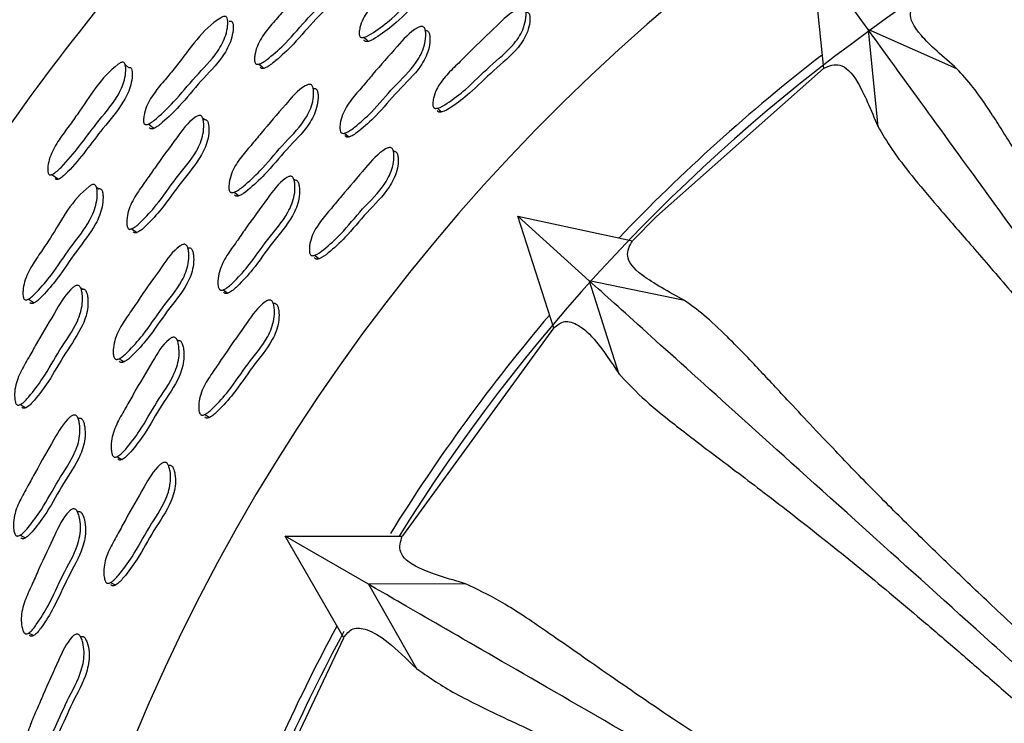
# Model space of a CAD drawing. Units: millimetres. Extents: x 13 to 1473, y 12 to 1047.
# Drawn here: x 443 to 460, y 509 to 521 of the extents above; entities that cross this region are included whole.
import ezdxf

# ---------------------------------------------------------------- set-up
doc = ezdxf.new("R2010")
doc.units = ezdxf.units.MM
doc.header["$LTSCALE"] = 5

msp = doc.modelspace()

# ---------------------------------------------------------------- linework, layer by layer
at = {"color": 7, "linetype": 'Continuous', "lineweight": 25}
for p, q in [((457.273, 520.432), (456.309, 521.758)), ((456.517, 519.77), (456.309, 521.758)), ((449.667, 520.485), (449.667, 520.485)), ((449.738, 520.416), (449.724, 520.43)), ((458.786, 519.766), (457.273, 520.432)), ((457.273, 520.431), (457.438, 518.777)), ((447.746, 519.498), (447.746, 519.499)), ((447.823, 519.431), (447.812, 519.441)), ((445.963, 518.9), (445.934, 518.922)), ((449.113, 518.423), (449.113, 518.424)), ((449.185, 518.361), (449.181, 518.365)), ((447.499, 517.873), (447.484, 517.885)), ((444.157, 517.721), (444.123, 517.746)), ((452.52, 516.157), (451.302, 517.255)), ((451.302, 517.255), (453.26, 516.837)), ((451.919, 515.351), (451.302, 517.254)), ((445.606, 516.774), (445.605, 516.775)), ((445.689, 516.715), (445.677, 516.723)), ((443.883, 516.015), (443.853, 516.035)), ((454.144, 515.82), (452.52, 516.157)), ((452.52, 516.157), (453.027, 514.568)), ((447.139, 515.771), (447.135, 515.774)), ((451.913, 515.35), (449.338, 511.814)), ((445.428, 515.194), (445.428, 515.195)), ((445.511, 515.14), (445.494, 515.151)), ((443.73, 513.866), (443.729, 513.867)), ((443.818, 513.815), (443.806, 513.822)), ((445.27, 513.061), (445.269, 513.062)), ((445.352, 513.013), (445.347, 513.016)), ((443.808, 512.226), (443.791, 512.235)), ((448.76, 510.988), (447.34, 511.808)), ((447.34, 511.808), (449.338, 511.807)), ((448.339, 510.076), (447.34, 511.808)), ((450.415, 510.995), (448.76, 510.988)), ((448.76, 510.988), (449.583, 509.544)), ((443.768, 510.135), (443.767, 510.136)), ((443.854, 510.096), (443.849, 510.098))]:
    msp.add_line(p, q, dxfattribs=at)
at = {"color": 7, "linetype": 'Continuous', "lineweight": 25, "flags": 128}
for points in [[(448.682, 520.302), (448.72, 520.267), (448.758, 520.232)], [(444.673, 519.788), (444.618, 519.832), (444.613, 519.836)], [(446.893, 519.845), (446.935, 519.809), (446.977, 519.773)], [(456.511, 519.77), (453.664, 517.252), (453.262, 516.842)], [(449.937, 519.095), (449.972, 519.063), (450.007, 519.03)], [(445.01, 518.826), (445.059, 518.789), (445.107, 518.752)], [(448.351, 518.669), (448.388, 518.637), (448.425, 518.605)], [(443.364, 517.966), (443.422, 517.926), (443.479, 517.887)], [(446.47, 517.665), (446.51, 517.634), (446.551, 517.603)], [(444.724, 517.042), (444.77, 517.01), (444.816, 516.978)], [(447.842, 516.59), (447.88, 516.561), (447.918, 516.532)], [(442.961, 515.844), (443.012, 515.812), (443.064, 515.78)], [(446.282, 516.001), (446.322, 515.973), (446.363, 515.945)], [(444.509, 514.829), (444.552, 514.802), (444.596, 514.775)], [(442.827, 514.049), (442.875, 514.021), (442.923, 513.994)], [(445.968, 513.88), (446.009, 513.854), (446.049, 513.829)], [(444.476, 513.162), (444.519, 513.137), (444.562, 513.113)], [(442.823, 511.825), (442.869, 511.802), (442.915, 511.779)], [(444.366, 511.02), (444.409, 510.998), (444.452, 510.977)], [(442.966, 510.157), (443.01, 510.137), (443.055, 510.117)], [(448.334, 510.073), (447.052, 507.357), (446.557, 506.083)]]:
    msp.add_lwpolyline(points, dxfattribs=at)
at = {"color": 7, "linetype": 'Continuous', "lineweight": 25}
for radius, start, end in [(33, 16.6832, 163.3168), (30.55, 103.7888, 148.1476), (30.7, 127.6453, 136.3211), (30.7, 139.6285, 148.2259), (30.7, 151.6215, 160.2454), (30.55, 151.665, 160.1475)]:
    msp.add_arc((475.231, 495.685), radius, start, end, dxfattribs=at)
for points, knots in [([(514.028, 505.159), (513.766, 506.181), (513.098, 508.786), (511.487, 512.714), (509.273, 516.789), (506.368, 520.914), (502.718, 524.88), (498.329, 528.434), (493.914, 531.122), (489.229, 533.236), (484.435, 534.695), (479.685, 535.489), (474.63, 535.76), (469.056, 535.333), (462.936, 533.889), (457.151, 531.513), (451.828, 528.278), (447.077, 524.261), (442.987, 519.562), (439.707, 514.272), (437.496, 509.421), (436.782, 506.275), (436.528, 505.159)], [0, 0, 0, 0, 0.02977, 0.075859, 0.119337, 0.160445, 0.217972, 0.270864, 0.319316, 0.363443, 0.415632, 0.460257, 0.499043, 0.558268, 0.617357, 0.675795, 0.734061, 0.792444, 0.850724, 0.909066, 0.967745, 1, 1, 1, 1]), ([(448.607, 520.327), (448.605, 520.334), (448.6, 520.352), (448.601, 520.4), (448.616, 520.489), (448.678, 520.661), (448.833, 520.864), (449.041, 521.061), (449.321, 521.347), (449.651, 521.656), (449.935, 521.94), (450.104, 522.006), (450.137, 522.008), (450.158, 522.002), (450.173, 521.988), (450.188, 521.959), (450.194, 521.907), (450.186, 521.808), (450.142, 521.629), (449.949, 521.323), (449.562, 521.023), (449.208, 520.65), (448.906, 520.422), (448.732, 520.31), (448.657, 520.297), (448.637, 520.298), (448.625, 520.304), (448.615, 520.312), (448.61, 520.321), (448.607, 520.327)], [0, 0, 0, 0, 0.005643, 0.012627, 0.031256, 0.064026, 0.126199, 0.185502, 0.24035, 0.370776, 0.46646, 0.4782, 0.483374, 0.488002, 0.49263, 0.4978, 0.510712, 0.527793, 0.563363, 0.627726, 0.745244, 0.861745, 0.941708, 0.979984, 0.985947, 0.990867, 0.993107, 0.995314, 1, 1, 1, 1]), ([(450.196, 521.931), (450.201, 521.932), (450.212, 521.933), (450.229, 521.927), (450.244, 521.914), (450.259, 521.885), (450.265, 521.833), (450.257, 521.734), (450.212, 521.556), (450.02, 521.251), (449.634, 520.952), (449.281, 520.58), (448.98, 520.352), (448.807, 520.241), (448.732, 520.227), (448.713, 520.229), (448.7, 520.234), (448.69, 520.242), (448.686, 520.251), (448.683, 520.257)], [0, 0, 0, 0, 0.005413, 0.0143, 0.02318, 0.033102, 0.057903, 0.090743, 0.159178, 0.283117, 0.50947, 0.733862, 0.887863, 0.961548, 0.973017, 0.982469, 0.986769, 0.991005, 1, 1, 1, 1]), ([(446.827, 519.865), (446.825, 519.873), (446.819, 519.89), (446.816, 519.936), (446.825, 520.025), (446.874, 520.199), (447.014, 520.414), (447.207, 520.627), (447.463, 520.934), (447.769, 521.268), (448.032, 521.572), (448.195, 521.654), (448.228, 521.659), (448.248, 521.655), (448.265, 521.643), (448.281, 521.616), (448.291, 521.566), (448.289, 521.468), (448.258, 521.29), (448.087, 520.972), (447.723, 520.642), (447.399, 520.241), (447.116, 519.988), (446.952, 519.862), (446.879, 519.841), (446.859, 519.841), (446.847, 519.845), (446.836, 519.851), (446.831, 519.86), (446.827, 519.865)], [0, 0, 0, 0, 0.005653, 0.012653, 0.03132, 0.064115, 0.126273, 0.185545, 0.24036, 0.370647, 0.466376, 0.478157, 0.483356, 0.488005, 0.492649, 0.497837, 0.51078, 0.527889, 0.563484, 0.627819, 0.745258, 0.861715, 0.941706, 0.979969, 0.985932, 0.990855, 0.993097, 0.995306, 1, 1, 1, 1]), ([(448.305, 521.578), (448.307, 521.579), (448.315, 521.58), (448.33, 521.576), (448.346, 521.565), (448.362, 521.538), (448.371, 521.488), (448.369, 521.391), (448.337, 521.214), (448.167, 520.898), (447.805, 520.568), (447.481, 520.169), (447.199, 519.916), (447.035, 519.79), (446.963, 519.769), (446.943, 519.769), (446.931, 519.773), (446.92, 519.779), (446.915, 519.788), (446.912, 519.793)], [0, 0, 0, 0, 0.001908, 0.010837, 0.019743, 0.029693, 0.054562, 0.087498, 0.156139, 0.280469, 0.507611, 0.732851, 0.887541, 0.961476, 0.972974, 0.982444, 0.98675, 0.990991, 1, 1, 1, 1]), ([(458.786, 519.766), (458.553, 519.967), (458.085, 520.371), (457.94, 520.733), (458.066, 520.875), (458.13, 520.947)], [0, 0, 0, 0, 0.331337, 0.664444, 1, 1, 1, 1]), ([(449.861, 519.121), (449.859, 519.129), (449.853, 519.147), (449.854, 519.195), (449.869, 519.285), (449.929, 519.457), (450.084, 519.661), (450.292, 519.857), (450.571, 520.143), (450.901, 520.452), (451.185, 520.735), (451.355, 520.8), (451.388, 520.802), (451.409, 520.795), (451.425, 520.782), (451.44, 520.752), (451.447, 520.7), (451.44, 520.6), (451.397, 520.42), (451.205, 520.114), (450.817, 519.815), (450.463, 519.442), (450.161, 519.214), (449.987, 519.103), (449.911, 519.09), (449.891, 519.092), (449.879, 519.098), (449.869, 519.106), (449.864, 519.115), (449.861, 519.121)], [0, 0, 0, 0, 0.005625, 0.012595, 0.031205, 0.063962, 0.126151, 0.185468, 0.240338, 0.370811, 0.466559, 0.478302, 0.483471, 0.488088, 0.492695, 0.497837, 0.510694, 0.527735, 0.563269, 0.627646, 0.74522, 0.861754, 0.941769, 0.980058, 0.986009, 0.99091, 0.993139, 0.995335, 1, 1, 1, 1]), ([(451.443, 520.731), (451.447, 520.731), (451.458, 520.732), (451.475, 520.726), (451.491, 520.712), (451.506, 520.683), (451.513, 520.63), (451.506, 520.531), (451.463, 520.351), (451.272, 520.046), (450.885, 519.748), (450.532, 519.376), (450.23, 519.149), (450.057, 519.038), (449.981, 519.025), (449.962, 519.027), (449.949, 519.033), (449.939, 519.041), (449.934, 519.05), (449.931, 519.056)], [0, 0, 0, 0, 0.00498, 0.013876, 0.022757, 0.032668, 0.057448, 0.090288, 0.158757, 0.282769, 0.509225, 0.733681, 0.887803, 0.961562, 0.97303, 0.982477, 0.986774, 0.991007, 1, 1, 1, 1]), ([(444.934, 518.837), (444.932, 518.844), (444.927, 518.861), (444.926, 518.908), (444.937, 518.996), (444.988, 519.169), (445.126, 519.385), (445.313, 519.601), (445.667, 520.026), (445.939, 520.458), (446.277, 520.653), (446.308, 520.659), (446.327, 520.657), (446.343, 520.646), (446.357, 520.62), (446.364, 520.571), (446.36, 520.474), (446.324, 520.295), (446.156, 519.977), (445.804, 519.639), (445.486, 519.235), (445.212, 518.973), (445.053, 518.84), (444.982, 518.815), (444.964, 518.814), (444.952, 518.818), (444.942, 518.824), (444.937, 518.832), (444.934, 518.837)], [0, 0, 0, 0, 0.0056142, 0.0126242, 0.0314513, 0.0643824, 0.1265393, 0.1855374, 0.2401093, 0.4667617, 0.4785425, 0.483681, 0.4882124, 0.4927091, 0.4977547, 0.5105356, 0.5276818, 0.5635254, 0.6281927, 0.7449753, 0.8611237, 0.9416111, 0.9802606, 0.9861968, 0.991043, 0.9932351, 0.995393, 1, 1, 1, 1]), ([(446.387, 520.574), (446.392, 520.576), (446.404, 520.578), (446.421, 520.576), (446.436, 520.565), (446.45, 520.54), (446.457, 520.491), (446.452, 520.395), (446.415, 520.217), (446.247, 519.901), (445.896, 519.563), (445.58, 519.161), (445.307, 518.9), (445.149, 518.766), (445.079, 518.741), (445.061, 518.74), (445.049, 518.743), (445.039, 518.749), (445.035, 518.757), (445.032, 518.763)], [0, 0, 0, 0, 0.00685, 0.01548, 0.024023, 0.033616, 0.057998, 0.090814, 0.159597, 0.284089, 0.509134, 0.73295, 0.887993, 0.962339, 0.973712, 0.982963, 0.987135, 0.991237, 1, 1, 1, 1]), ([(448.285, 518.691), (448.282, 518.698), (448.275, 518.716), (448.271, 518.763), (448.278, 518.853), (448.324, 519.028), (448.462, 519.244), (448.653, 519.456), (448.908, 519.764), (449.212, 520.098), (449.471, 520.403), (449.636, 520.482), (449.669, 520.487), (449.69, 520.482), (449.707, 520.47), (449.724, 520.443), (449.736, 520.391), (449.737, 520.292), (449.71, 520.111), (449.544, 519.792), (449.181, 519.463), (448.859, 519.062), (448.577, 518.81), (448.412, 518.685), (448.338, 518.665), (448.318, 518.665), (448.305, 518.67), (448.294, 518.676), (448.289, 518.685), (448.285, 518.691)], [0, 0, 0, 0, 0.005643, 0.012623, 0.031228, 0.063962, 0.126143, 0.185485, 0.240356, 0.370867, 0.46654, 0.478285, 0.483463, 0.488092, 0.492715, 0.497875, 0.510759, 0.527806, 0.563326, 0.627655, 0.745268, 0.861801, 0.941762, 0.979994, 0.985951, 0.990867, 0.993105, 0.995312, 1, 1, 1, 1]), ([(449.729, 520.415), (449.733, 520.416), (449.744, 520.417), (449.761, 520.413), (449.778, 520.401), (449.795, 520.374), (449.806, 520.323), (449.808, 520.224), (449.78, 520.044), (449.615, 519.726), (449.253, 519.397), (448.932, 518.997), (448.651, 518.746), (448.486, 518.621), (448.413, 518.601), (448.393, 518.601), (448.38, 518.606), (448.369, 518.613), (448.363, 518.621), (448.36, 518.627)], [0, 0, 0, 0, 0.004984, 0.013891, 0.022784, 0.032711, 0.057506, 0.090326, 0.15873, 0.282659, 0.50926, 0.733779, 0.887834, 0.961485, 0.972958, 0.982422, 0.986731, 0.990978, 1, 1, 1, 1]), ([(465.943, 508.498), (465.399, 509.247), (464.161, 510.951), (462.451, 513.305), (460.695, 515.722), (459.176, 517.813), (457.895, 519.575), (457.489, 520.135), (457.273, 520.432)], [0, 0, 0, 0, 0.118896, 0.270492, 0.422084, 0.606433, 0.790791, 1, 1, 1, 1]), ([(443.307, 517.977), (443.304, 517.984), (443.298, 517.999), (443.293, 518.042), (443.298, 518.128), (443.337, 518.299), (443.46, 518.526), (443.633, 518.759), (443.961, 519.205), (444.216, 519.65), (444.533, 519.868), (444.563, 519.878), (444.583, 519.878), (444.598, 519.87), (444.614, 519.847), (444.624, 519.802), (444.626, 519.71), (444.608, 519.584), (444.557, 519.434), (444.415, 519.171), (444.033, 518.741), (443.714, 518.265), (443.423, 517.992), (443.356, 517.962), (443.335, 517.958), (443.317, 517.963), (443.311, 517.973), (443.307, 517.977)], [0, 0, 0, 0, 0.005745, 0.012803, 0.031513, 0.064443, 0.12663, 0.186062, 0.240956, 0.465738, 0.477665, 0.482978, 0.487737, 0.492474, 0.497729, 0.510749, 0.527889, 0.563693, 0.595098, 0.628419, 0.746083, 0.941251, 0.979454, 0.985522, 0.990587, 0.995174, 1, 1, 1, 1]), ([(444.674, 519.787), (444.675, 519.788), (444.682, 519.79), (444.695, 519.789), (444.71, 519.781), (444.725, 519.759), (444.735, 519.715), (444.735, 519.623), (444.709, 519.451), (444.558, 519.125), (444.142, 518.661), (443.824, 518.186), (443.536, 517.913), (443.47, 517.883), (443.449, 517.879), (443.432, 517.883), (443.425, 517.892), (443.422, 517.897)], [0, 0, 0, 0, 0.001365, 0.010403, 0.019354, 0.02929, 0.054037, 0.086809, 0.155631, 0.280228, 0.508461, 0.886976, 0.960849, 0.972499, 0.982164, 0.99086, 1, 1, 1, 1]), ([(456.517, 519.775), (456.606, 519.813), (456.783, 519.89), (457.083, 519.633), (457.32, 519.065), (457.437, 518.786)], [0, 0, 0, 0, 0.340925, 0.67644, 1, 1, 1, 1]), ([(466.216, 508.695), (466.158, 508.786), (465.969, 509.08), (465.635, 509.579), (465.159, 510.28), (464.501, 511.221), (463.73, 512.315), (462.981, 513.38), (462.347, 514.299), (461.787, 515.133), (461.249, 515.958), (460.679, 516.869), (460.18, 517.692), (459.733, 518.44), (459.375, 519.009), (459.064, 519.46), (458.875, 519.668), (458.786, 519.766)], [0, 0, 0, 0, 0.015287, 0.049301, 0.085608, 0.137272, 0.217074, 0.289508, 0.348232, 0.411, 0.478211, 0.551075, 0.659825, 0.739455, 0.835895, 0.922562, 1, 1, 1, 1]), ([(446.393, 517.683), (446.39, 517.69), (446.383, 517.708), (446.379, 517.755), (446.386, 517.845), (446.43, 518.022), (446.566, 518.24), (446.755, 518.455), (447.007, 518.766), (447.306, 519.105), (447.562, 519.415), (447.724, 519.496), (447.757, 519.501), (447.778, 519.497), (447.795, 519.484), (447.812, 519.457), (447.823, 519.405), (447.825, 519.306), (447.799, 519.124), (447.636, 518.802), (447.278, 518.466), (446.96, 518.061), (446.681, 517.805), (446.519, 517.678), (446.445, 517.658), (446.426, 517.658), (446.413, 517.662), (446.402, 517.669), (446.397, 517.677), (446.393, 517.683)], [0, 0, 0, 0, 0.005658, 0.012647, 0.031256, 0.063986, 0.126157, 0.185501, 0.240369, 0.370834, 0.466426, 0.478158, 0.483335, 0.487975, 0.49262, 0.497809, 0.510749, 0.527836, 0.56336, 0.627657, 0.745234, 0.861786, 0.941752, 0.979957, 0.985917, 0.99084, 0.993084, 0.995297, 1, 1, 1, 1]), ([(447.823, 519.431), (447.828, 519.431), (447.839, 519.433), (447.856, 519.429), (447.872, 519.417), (447.89, 519.39), (447.901, 519.338), (447.902, 519.239), (447.876, 519.058), (447.713, 518.737), (447.356, 518.402), (447.039, 517.998), (446.762, 517.743), (446.599, 517.616), (446.527, 517.595), (446.507, 517.595), (446.494, 517.6), (446.483, 517.606), (446.478, 517.615), (446.475, 517.621)], [0, 0, 0, 0, 0.005228, 0.014137, 0.023051, 0.033012, 0.057871, 0.090724, 0.15908, 0.282906, 0.509396, 0.73391, 0.887934, 0.961491, 0.972955, 0.982414, 0.986723, 0.990971, 1, 1, 1, 1]), ([(444.658, 517.056), (444.655, 517.063), (444.647, 517.079), (444.64, 517.125), (444.64, 517.215), (444.672, 517.392), (444.791, 517.619), (444.961, 517.849), (445.186, 518.179), (445.459, 518.54), (445.691, 518.868), (445.845, 518.964), (445.877, 518.972), (445.898, 518.97), (445.915, 518.96), (445.934, 518.935), (445.949, 518.886), (445.957, 518.789), (445.943, 518.608), (445.804, 518.276), (445.474, 517.913), (445.191, 517.484), (444.934, 517.205), (444.782, 517.064), (444.712, 517.037), (444.692, 517.035), (444.679, 517.037), (444.668, 517.043), (444.662, 517.051), (444.658, 517.056)], [0, 0, 0, 0, 0.0056561, 0.0126548, 0.0313154, 0.0641106, 0.126268, 0.1855479, 0.2403829, 0.370723, 0.4663762, 0.4781579, 0.4833629, 0.48802, 0.4926713, 0.4978596, 0.5107939, 0.5278859, 0.5634827, 0.6278322, 0.7453318, 0.8617658, 0.9416567, 0.9799233, 0.9858979, 0.9908335, 0.9930825, 0.9952985, 1, 1, 1, 1]), ([(445.963, 518.899), (445.964, 518.9), (445.972, 518.902), (445.986, 518.899), (446.004, 518.89), (446.022, 518.865), (446.036, 518.816), (446.044, 518.72), (446.029, 518.54), (445.891, 518.21), (445.562, 517.847), (445.279, 517.419), (445.023, 517.142), (444.873, 517.001), (444.802, 516.973), (444.783, 516.971), (444.77, 516.974), (444.759, 516.979), (444.753, 516.987), (444.749, 516.992)], [0, 0, 0, 0, 0.001635, 0.010582, 0.019504, 0.029458, 0.054316, 0.087228, 0.155891, 0.280284, 0.507609, 0.732871, 0.887411, 0.961377, 0.972899, 0.982398, 0.986719, 0.990973, 1, 1, 1, 1]), ([(457.437, 518.786), (457.512, 518.657), (457.662, 518.4), (458.007, 517.952), (458.438, 517.438), (458.969, 516.829), (459.589, 516.114), (460.187, 515.401), (460.705, 514.764), (461.12, 514.242), (461.553, 513.689), (462.006, 513.097), (462.481, 512.47), (462.816, 512.022), (463.168, 511.552), (463.517, 511.086), (464.038, 510.392), (464.731, 509.473), (465.3, 508.777), (465.682, 508.31)], [0, 0, 0, 0, 0.087294, 0.174048, 0.2615, 0.34731, 0.435555, 0.520664, 0.565346, 0.608334, 0.652047, 0.695552, 0.739084, 0.78348, 0.785211, 0.831371, 0.873155, 0.914975, 1, 1, 1, 1]), ([(447.765, 516.608), (447.762, 516.616), (447.755, 516.634), (447.75, 516.681), (447.756, 516.772), (447.8, 516.949), (447.935, 517.167), (448.124, 517.382), (448.374, 517.693), (448.673, 518.031), (448.928, 518.34), (449.091, 518.421), (449.124, 518.426), (449.145, 518.421), (449.162, 518.409), (449.18, 518.381), (449.192, 518.329), (449.194, 518.229), (449.169, 518.047), (449.008, 517.724), (448.65, 517.389), (448.333, 516.985), (448.054, 516.73), (447.891, 516.603), (447.818, 516.583), (447.798, 516.583), (447.785, 516.587), (447.774, 516.594), (447.768, 516.603), (447.765, 516.608)], [0, 0, 0, 0, 0.00564, 0.012615, 0.031203, 0.063926, 0.126119, 0.185487, 0.240371, 0.370839, 0.466533, 0.47826, 0.483424, 0.488041, 0.492656, 0.497812, 0.510695, 0.527751, 0.563267, 0.627608, 0.745183, 0.861794, 0.941831, 0.98003, 0.985977, 0.990881, 0.993115, 0.995317, 1, 1, 1, 1]), ([(449.185, 518.36), (449.189, 518.361), (449.2, 518.362), (449.217, 518.358), (449.235, 518.346), (449.252, 518.318), (449.264, 518.267), (449.267, 518.167), (449.242, 517.985), (449.081, 517.663), (448.724, 517.329), (448.408, 516.925), (448.13, 516.671), (447.967, 516.545), (447.894, 516.525), (447.874, 516.525), (447.861, 516.529), (447.85, 516.536), (447.844, 516.545), (447.841, 516.55)], [0, 0, 0, 0, 0.004974, 0.013872, 0.022767, 0.032704, 0.057533, 0.090399, 0.158827, 0.282758, 0.509198, 0.733781, 0.887932, 0.961512, 0.97297, 0.982422, 0.986728, 0.990973, 1, 1, 1, 1]), ([(446.214, 516.017), (446.211, 516.024), (446.202, 516.041), (446.194, 516.088), (446.193, 516.178), (446.222, 516.357), (446.339, 516.585), (446.509, 516.815), (446.734, 517.145), (447.005, 517.506), (447.235, 517.834), (447.392, 517.929), (447.424, 517.937), (447.446, 517.934), (447.464, 517.924), (447.484, 517.898), (447.5, 517.848), (447.51, 517.75), (447.5, 517.567), (447.364, 517.233), (447.034, 516.87), (446.752, 516.441), (446.494, 516.163), (446.341, 516.023), (446.27, 515.996), (446.25, 515.995), (446.236, 515.998), (446.225, 516.004), (446.219, 516.012), (446.214, 516.017)], [0, 0, 0, 0, 0.005631, 0.012607, 0.031227, 0.063993, 0.126175, 0.185484, 0.240344, 0.370803, 0.466533, 0.478288, 0.483468, 0.488094, 0.49271, 0.497862, 0.510734, 0.527782, 0.563323, 0.627682, 0.745257, 0.86177, 0.941741, 0.980018, 0.985976, 0.990888, 0.993124, 0.995325, 1, 1, 1, 1]), ([(447.491, 517.871), (447.495, 517.872), (447.505, 517.875), (447.523, 517.872), (447.541, 517.862), (447.561, 517.836), (447.577, 517.786), (447.587, 517.688), (447.577, 517.506), (447.442, 517.173), (447.112, 516.812), (446.831, 516.383), (446.573, 516.107), (446.422, 515.967), (446.35, 515.94), (446.33, 515.938), (446.317, 515.941), (446.305, 515.947), (446.299, 515.955), (446.295, 515.96)], [0, 0, 0, 0, 0.004986, 0.013887, 0.022768, 0.03268, 0.057452, 0.090273, 0.15872, 0.282707, 0.509235, 0.733717, 0.887793, 0.961532, 0.973007, 0.982464, 0.986766, 0.991004, 1, 1, 1, 1]), ([(442.888, 515.85), (442.885, 515.857), (442.877, 515.873), (442.871, 515.919), (442.872, 516.008), (442.904, 516.185), (443.019, 516.414), (443.182, 516.649), (443.491, 517.106), (443.72, 517.563), (444.037, 517.787), (444.068, 517.797), (444.088, 517.796), (444.104, 517.787), (444.122, 517.763), (444.135, 517.715), (444.141, 517.619), (444.124, 517.438), (443.99, 517.104), (443.673, 516.732), (443.4, 516.296), (443.153, 516.01), (443.007, 515.864), (442.939, 515.833), (442.92, 515.83), (442.908, 515.833), (442.897, 515.838), (442.891, 515.845), (442.888, 515.85)], [0, 0, 0, 0, 0.005633, 0.01264, 0.031409, 0.064347, 0.12653, 0.185672, 0.240365, 0.466443, 0.478271, 0.483456, 0.488048, 0.492604, 0.497694, 0.510512, 0.527635, 0.563461, 0.628082, 0.745123, 0.861412, 0.941516, 0.980021, 0.985997, 0.990912, 0.993144, 0.99534, 1, 1, 1, 1]), ([(444.157, 517.721), (444.161, 517.722), (444.172, 517.726), (444.188, 517.725), (444.205, 517.716), (444.222, 517.692), (444.234, 517.644), (444.24, 517.548), (444.222, 517.369), (444.088, 517.037), (443.773, 516.665), (443.5, 516.232), (443.254, 515.946), (443.109, 515.8), (443.042, 515.769), (443.023, 515.766), (443.011, 515.768), (443, 515.773), (442.995, 515.78), (442.991, 515.785)], [0, 0, 0, 0, 0.005523, 0.014276, 0.022939, 0.032626, 0.057097, 0.089891, 0.158694, 0.283203, 0.508958, 0.733258, 0.887708, 0.961844, 0.973304, 0.982695, 0.986948, 0.991127, 1, 1, 1, 1]), ([(444.431, 514.839), (444.427, 514.847), (444.419, 514.863), (444.41, 514.91), (444.409, 515.001), (444.437, 515.181), (444.551, 515.41), (444.719, 515.642), (444.939, 515.976), (445.205, 516.341), (445.431, 516.673), (445.584, 516.77), (445.617, 516.778), (445.638, 516.776), (445.655, 516.765), (445.675, 516.739), (445.691, 516.689), (445.702, 516.59), (445.692, 516.407), (445.561, 516.07), (445.237, 515.703), (444.959, 515.269), (444.706, 514.989), (444.556, 514.847), (444.485, 514.819), (444.465, 514.817), (444.452, 514.82), (444.441, 514.826), (444.435, 514.834), (444.431, 514.839)], [0, 0, 0, 0, 0.005642, 0.012626, 0.031258, 0.064028, 0.126199, 0.185494, 0.240341, 0.370787, 0.466458, 0.478193, 0.483364, 0.487991, 0.49262, 0.497791, 0.510706, 0.52779, 0.563361, 0.627726, 0.745245, 0.861737, 0.941705, 0.979989, 0.985952, 0.99087, 0.993109, 0.995315, 1, 1, 1, 1]), ([(445.689, 516.714), (445.693, 516.715), (445.704, 516.718), (445.722, 516.716), (445.739, 516.706), (445.759, 516.68), (445.775, 516.63), (445.785, 516.531), (445.775, 516.348), (445.644, 516.013), (445.321, 515.646), (445.044, 515.214), (444.792, 514.934), (444.642, 514.793), (444.572, 514.765), (444.552, 514.763), (444.539, 514.766), (444.528, 514.772), (444.522, 514.78), (444.518, 514.785)], [0, 0, 0, 0, 0.005422, 0.014307, 0.023188, 0.033114, 0.057922, 0.090766, 0.159202, 0.28314, 0.509487, 0.733853, 0.887858, 0.961558, 0.973026, 0.982475, 0.986774, 0.991008, 1, 1, 1, 1]), ([(454.144, 515.82), (453.874, 515.968), (453.333, 516.266), (453.116, 516.589), (453.21, 516.755), (453.257, 516.838)], [0, 0, 0, 0, 0.331337, 0.664443, 1, 1, 1, 1]), ([(442.759, 514.056), (442.755, 514.063), (442.746, 514.079), (442.735, 514.124), (442.727, 514.213), (442.741, 514.392), (442.838, 514.629), (442.986, 514.875), (443.179, 515.225), (443.415, 515.61), (443.616, 515.958), (443.76, 516.068), (443.791, 516.079), (443.812, 516.079), (443.83, 516.071), (443.852, 516.048), (443.871, 516), (443.888, 515.905), (443.891, 515.724), (443.784, 515.38), (443.491, 514.987), (443.249, 514.533), (443.02, 514.231), (442.882, 514.076), (442.814, 514.042), (442.795, 514.038), (442.782, 514.04), (442.77, 514.045), (442.764, 514.052), (442.759, 514.056)], [0, 0, 0, 0, 0.005657, 0.012656, 0.031314, 0.06411, 0.126268, 0.185552, 0.240389, 0.370721, 0.466378, 0.478163, 0.48337, 0.488029, 0.49268, 0.497868, 0.5108, 0.52789, 0.563484, 0.62783, 0.745332, 0.861773, 0.94166, 0.979919, 0.985893, 0.99083, 0.99308, 0.995297, 1, 1, 1, 1]), ([(443.883, 516.015), (443.885, 516.015), (443.892, 516.018), (443.907, 516.017), (443.925, 516.009), (443.946, 515.986), (443.965, 515.939), (443.981, 515.844), (443.984, 515.664), (443.877, 515.322), (443.584, 514.93), (443.343, 514.477), (443.115, 514.176), (442.978, 514.022), (442.911, 513.988), (442.892, 513.984), (442.879, 513.985), (442.867, 513.99), (442.861, 513.997), (442.856, 514.002)], [0, 0, 0, 0, 0.001584, 0.010535, 0.019457, 0.02941, 0.054266, 0.087177, 0.155838, 0.280232, 0.507575, 0.732866, 0.88741, 0.961366, 0.972889, 0.982391, 0.986713, 0.99097, 1, 1, 1, 1]), ([(463.44, 506.325), (462.767, 506.932), (461.216, 508.328), (459.067, 510.263), (456.847, 512.262), (454.926, 513.992), (453.307, 515.449), (452.793, 515.912), (452.52, 516.157)], [0, 0, 0, 0, 0.116724, 0.268694, 0.42066, 0.605463, 0.790275, 1, 1, 1, 1]), ([(445.889, 513.89), (445.885, 513.898), (445.876, 513.914), (445.868, 513.962), (445.865, 514.053), (445.892, 514.234), (446.006, 514.463), (446.174, 514.695), (446.394, 515.029), (446.66, 515.394), (446.885, 515.726), (447.04, 515.822), (447.073, 515.83), (447.094, 515.827), (447.112, 515.817), (447.133, 515.791), (447.149, 515.74), (447.161, 515.641), (447.152, 515.456), (447.022, 515.119), (446.697, 514.752), (446.42, 514.319), (446.166, 514.039), (446.015, 513.897), (445.944, 513.87), (445.924, 513.868), (445.911, 513.871), (445.899, 513.877), (445.893, 513.885), (445.889, 513.89)], [0, 0, 0, 0, 0.005626, 0.012597, 0.031205, 0.063961, 0.126153, 0.185471, 0.240336, 0.370829, 0.466576, 0.478306, 0.483467, 0.488077, 0.492682, 0.497824, 0.510688, 0.527738, 0.563277, 0.627657, 0.745214, 0.861758, 0.941769, 0.980052, 0.986003, 0.990906, 0.993136, 0.995333, 1, 1, 1, 1]), ([(447.14, 515.77), (447.144, 515.771), (447.154, 515.774), (447.172, 515.771), (447.19, 515.761), (447.21, 515.735), (447.227, 515.684), (447.239, 515.585), (447.23, 515.401), (447.1, 515.065), (446.777, 514.699), (446.5, 514.267), (446.246, 513.988), (446.096, 513.846), (446.025, 513.819), (446.005, 513.817), (445.992, 513.821), (445.98, 513.826), (445.974, 513.834), (445.97, 513.84)], [0, 0, 0, 0, 0.004972, 0.013857, 0.022732, 0.032645, 0.057438, 0.090296, 0.158775, 0.282791, 0.509214, 0.733688, 0.887802, 0.96155, 0.973019, 0.982469, 0.986768, 0.991003, 1, 1, 1, 1]), ([(463.648, 506.599), (463.592, 506.655), (463.367, 506.882), (462.957, 507.281), (462.346, 507.867), (461.508, 508.65), (460.526, 509.56), (459.573, 510.446), (458.761, 511.213), (458.04, 511.912), (457.344, 512.607), (456.597, 513.379), (455.939, 514.081), (455.346, 514.72), (454.878, 515.202), (454.48, 515.578), (454.252, 515.742), (454.144, 515.82)], [0, 0, 0, 0, 0.0112226, 0.0453772, 0.0818359, 0.1336921, 0.2138432, 0.286562, 0.3455427, 0.4085606, 0.4760576, 0.5491342, 0.6584012, 0.7383793, 0.8352196, 0.9222441, 1, 1, 1, 1]), ([(451.919, 515.352), (451.977, 515.402), (452.09, 515.498), (452.331, 515.423), (452.622, 515.177), (452.892, 514.774), (453.024, 514.577)], [0, 0, 0, 0, 0.261182, 0.504807, 0.757851, 1, 1, 1, 1]), ([(444.407, 513.171), (444.403, 513.178), (444.393, 513.193), (444.381, 513.239), (444.371, 513.329), (444.382, 513.51), (444.477, 513.747), (444.625, 513.993), (444.817, 514.343), (445.053, 514.728), (445.251, 515.076), (445.398, 515.186), (445.43, 515.196), (445.451, 515.196), (445.47, 515.187), (445.493, 515.163), (445.513, 515.115), (445.533, 515.018), (445.54, 514.835), (445.437, 514.49), (445.143, 514.098), (444.902, 513.644), (444.672, 513.343), (444.533, 513.189), (444.464, 513.155), (444.445, 513.152), (444.431, 513.154), (444.419, 513.158), (444.412, 513.166), (444.407, 513.171)], [0, 0, 0, 0, 0.005631, 0.012606, 0.031229, 0.063996, 0.126178, 0.185484, 0.240346, 0.37081, 0.46653, 0.478283, 0.483463, 0.48809, 0.492707, 0.49786, 0.510732, 0.527779, 0.563322, 0.627686, 0.745265, 0.861766, 0.941745, 0.980027, 0.985984, 0.990894, 0.993127, 0.995328, 1, 1, 1, 1]), ([(445.502, 515.137), (445.506, 515.139), (445.516, 515.142), (445.534, 515.141), (445.553, 515.133), (445.575, 515.109), (445.596, 515.061), (445.615, 514.964), (445.622, 514.782), (445.52, 514.438), (445.226, 514.047), (444.986, 513.594), (444.756, 513.294), (444.618, 513.14), (444.549, 513.107), (444.53, 513.103), (444.517, 513.105), (444.504, 513.11), (444.497, 513.117), (444.493, 513.122)], [0, 0, 0, 0, 0.004986, 0.013889, 0.022771, 0.032684, 0.057456, 0.090275, 0.158724, 0.282719, 0.509255, 0.733713, 0.887802, 0.961549, 0.973021, 0.982474, 0.986774, 0.991008, 1, 1, 1, 1]), ([(453.024, 514.576), (453.147, 514.444), (453.391, 514.179), (453.945, 513.726), (454.635, 513.202), (455.497, 512.555), (456.333, 511.907), (457.056, 511.323), (457.571, 510.9), (458.107, 510.45), (458.674, 509.966), (459.268, 509.452), (459.692, 509.082), (460.134, 508.695), (460.571, 508.311), (461.225, 507.742), (462.087, 506.994), (462.781, 506.437), (463.243, 506.066)], [0, 0, 0, 0, 0.10485, 0.209169, 0.31283, 0.413297, 0.521368, 0.566116, 0.609165, 0.652939, 0.696056, 0.740101, 0.784559, 0.786351, 0.832522, 0.874364, 0.916243, 1, 1, 1, 1]), ([(442.744, 511.827), (442.74, 511.834), (442.73, 511.85), (442.717, 511.896), (442.707, 511.986), (442.718, 512.168), (442.81, 512.407), (442.954, 512.655), (443.142, 513.007), (443.372, 513.397), (443.565, 513.749), (443.709, 513.86), (443.74, 513.871), (443.761, 513.87), (443.78, 513.862), (443.802, 513.838), (443.823, 513.79), (443.843, 513.692), (443.851, 513.509), (443.752, 513.161), (443.465, 512.764), (443.229, 512.306), (443.004, 512.003), (442.868, 511.847), (442.8, 511.813), (442.781, 511.809), (442.768, 511.811), (442.756, 511.815), (442.749, 511.823), (442.744, 511.827)], [0, 0, 0, 0, 0.005643, 0.012627, 0.031257, 0.064028, 0.1262, 0.1855, 0.240347, 0.370781, 0.466465, 0.478203, 0.483376, 0.488003, 0.492631, 0.4978, 0.510711, 0.527793, 0.563363, 0.627727, 0.745245, 0.861742, 0.941707, 0.979986, 0.985949, 0.990868, 0.993108, 0.995314, 1, 1, 1, 1]), ([(443.818, 513.814), (443.822, 513.815), (443.833, 513.819), (443.85, 513.819), (443.869, 513.81), (443.891, 513.787), (443.911, 513.738), (443.931, 513.641), (443.939, 513.458), (443.84, 513.112), (443.554, 512.716), (443.319, 512.26), (443.095, 511.957), (442.96, 511.801), (442.892, 511.767), (442.873, 511.763), (442.859, 511.765), (442.847, 511.77), (442.841, 511.777), (442.836, 511.782)], [0, 0, 0, 0, 0.005328, 0.014214, 0.023094, 0.033017, 0.057819, 0.090663, 0.159105, 0.283055, 0.509428, 0.73383, 0.887848, 0.961548, 0.973017, 0.982469, 0.986769, 0.991004, 1, 1, 1, 1]), ([(444.286, 511.023), (444.282, 511.03), (444.272, 511.046), (444.258, 511.092), (444.247, 511.183), (444.257, 511.365), (444.348, 511.604), (444.493, 511.851), (444.68, 512.204), (444.91, 512.593), (445.103, 512.944), (445.248, 513.055), (445.28, 513.066), (445.301, 513.065), (445.32, 513.057), (445.343, 513.033), (445.364, 512.984), (445.386, 512.886), (445.395, 512.702), (445.297, 512.354), (445.008, 511.958), (444.774, 511.5), (444.548, 511.197), (444.412, 511.042), (444.343, 511.008), (444.323, 511.004), (444.31, 511.006), (444.298, 511.011), (444.291, 511.018), (444.286, 511.023)], [0, 0, 0, 0, 0.005626, 0.012597, 0.031205, 0.063961, 0.12615, 0.185469, 0.240339, 0.370816, 0.466561, 0.478302, 0.48347, 0.488086, 0.492694, 0.497836, 0.510693, 0.527736, 0.563269, 0.627645, 0.745219, 0.861755, 0.941768, 0.980054, 0.986006, 0.990907, 0.993137, 0.995333, 1, 1, 1, 1]), ([(445.352, 513.013), (445.356, 513.014), (445.366, 513.018), (445.384, 513.017), (445.403, 513.008), (445.426, 512.984), (445.447, 512.936), (445.468, 512.838), (445.478, 512.654), (445.38, 512.308), (445.092, 511.913), (444.858, 511.456), (444.633, 511.154), (444.497, 510.999), (444.429, 510.965), (444.409, 510.961), (444.396, 510.963), (444.383, 510.968), (444.376, 510.975), (444.372, 510.98)], [0, 0, 0, 0, 0.004979, 0.013876, 0.022757, 0.032669, 0.05745, 0.090293, 0.15876, 0.282766, 0.509223, 0.733682, 0.887799, 0.961554, 0.973023, 0.982471, 0.986769, 0.991004, 1, 1, 1, 1]), ([(442.897, 510.16), (442.891, 510.166), (442.88, 510.181), (442.863, 510.225), (442.844, 510.314), (442.839, 510.495), (442.911, 510.74), (443.035, 510.999), (443.194, 511.365), (443.392, 511.771), (443.556, 512.137), (443.691, 512.26), (443.722, 512.274), (443.744, 512.275), (443.763, 512.269), (443.788, 512.247), (443.813, 512.201), (443.842, 512.106), (443.866, 511.925), (443.797, 511.571), (443.541, 511.153), (443.344, 510.678), (443.143, 510.357), (443.02, 510.19), (442.955, 510.15), (442.935, 510.145), (442.922, 510.145), (442.909, 510.149), (442.902, 510.155), (442.897, 510.16)], [0, 0, 0, 0, 0.0056452, 0.0126252, 0.0312281, 0.063963, 0.1261512, 0.1855171, 0.2403904, 0.3708304, 0.4665598, 0.4783141, 0.4834937, 0.4881202, 0.492737, 0.4978894, 0.5107626, 0.5278118, 0.5633413, 0.6276821, 0.7452706, 0.8617932, 0.9417332, 0.9799893, 0.9859501, 0.9908665, 0.9931051, 0.9953113, 1, 1, 1, 1]), ([(443.8, 512.222), (443.803, 512.224), (443.813, 512.228), (443.831, 512.229), (443.851, 512.222), (443.875, 512.201), (443.9, 512.155), (443.929, 512.061), (443.953, 511.88), (443.884, 511.527), (443.628, 511.11), (443.432, 510.636), (443.232, 510.316), (443.11, 510.15), (443.044, 510.11), (443.025, 510.104), (443.011, 510.105), (442.999, 510.108), (442.991, 510.115), (442.986, 510.119)], [0, 0, 0, 0, 0.004986, 0.013889, 0.022771, 0.032685, 0.057461, 0.090286, 0.158714, 0.282672, 0.509237, 0.733748, 0.887771, 0.961473, 0.972954, 0.98242, 0.986729, 0.990976, 1, 1, 1, 1]), ([(450.415, 510.995), (450.12, 511.084), (449.528, 511.263), (449.249, 511.535), (449.306, 511.716), (449.335, 511.807)], [0, 0, 0, 0, 0.331338, 0.664444, 1, 1, 1, 1]), ([(458.857, 505.159), (458.032, 505.635), (456.276, 506.649), (453.809, 508.073), (451.561, 509.371), (449.677, 510.459), (449.078, 510.804), (448.76, 510.988)], [0, 0, 0, 0, 0.155432, 0.330931, 0.544357, 0.757791, 1, 1, 1, 1]), ([(457.058, 506.74), (456.456, 507.106), (455.26, 507.834), (453.811, 508.782), (452.635, 509.595), (451.716, 510.242), (450.986, 510.728), (450.605, 510.906), (450.415, 510.996)], [0, 0, 0, 0, 0.165669, 0.329444, 0.500419, 0.668915, 0.834394, 1, 1, 1, 1]), ([(442.985, 508.014), (442.98, 508.021), (442.968, 508.036), (442.951, 508.08), (442.931, 508.169), (442.922, 508.351), (442.991, 508.598), (443.111, 508.858), (443.264, 509.226), (443.456, 509.635), (443.613, 510.003), (443.747, 510.127), (443.777, 510.141), (443.799, 510.142), (443.819, 510.135), (443.844, 510.114), (443.87, 510.067), (443.9, 509.972), (443.927, 509.79), (443.863, 509.435), (443.615, 509.013), (443.425, 508.535), (443.229, 508.212), (443.108, 508.045), (443.043, 508.005), (443.024, 507.999), (443.011, 508), (442.998, 508.003), (442.99, 508.01), (442.985, 508.014)], [0, 0, 0, 0, 0.005636, 0.012609, 0.031202, 0.063937, 0.126128, 0.185477, 0.240362, 0.370866, 0.466534, 0.478261, 0.483426, 0.488046, 0.492664, 0.49782, 0.510701, 0.527753, 0.563269, 0.627617, 0.745226, 0.861798, 0.941779, 0.98002, 0.985974, 0.990883, 0.993118, 0.99532, 1, 1, 1, 1]), ([(448.336, 510.081), (448.383, 510.142), (448.473, 510.259), (448.725, 510.236), (449.06, 510.055), (449.409, 509.717), (449.579, 509.552)], [0, 0, 0, 0, 0.261171, 0.504802, 0.757855, 1, 1, 1, 1]), ([(443.854, 510.095), (443.858, 510.097), (443.868, 510.101), (443.886, 510.102), (443.906, 510.095), (443.931, 510.074), (443.956, 510.027), (443.987, 509.932), (444.014, 509.751), (443.951, 509.396), (443.703, 508.976), (443.513, 508.499), (443.318, 508.177), (443.197, 508.01), (443.133, 507.97), (443.113, 507.965), (443.1, 507.965), (443.087, 507.969), (443.08, 507.976), (443.074, 507.98)], [0, 0, 0, 0, 0.004976, 0.01388, 0.022781, 0.032719, 0.057544, 0.090402, 0.158832, 0.282775, 0.509279, 0.733786, 0.887828, 0.961491, 0.972963, 0.982425, 0.986733, 0.990979, 1, 1, 1, 1]), ([(449.579, 509.552), (449.768, 509.421), (450.145, 509.161), (451.021, 508.736), (452.155, 508.213), (453.28, 507.673), (454.201, 507.206), (454.792, 506.899), (455.41, 506.57), (456.065, 506.214), (456.753, 505.835), (457.245, 505.56), (457.649, 505.334), (457.811, 505.244), (457.964, 505.159)], [0, 0, 0, 0, 0.16132, 0.32208, 0.481531, 0.641233, 0.696274, 0.749229, 0.803075, 0.85611, 0.91029, 0.964979, 0.967096, 1, 1, 1, 1])]:
    msp.add_open_spline(points, degree=3, knots=knots, dxfattribs=at)

doc.saveas('drawing.dxf')
